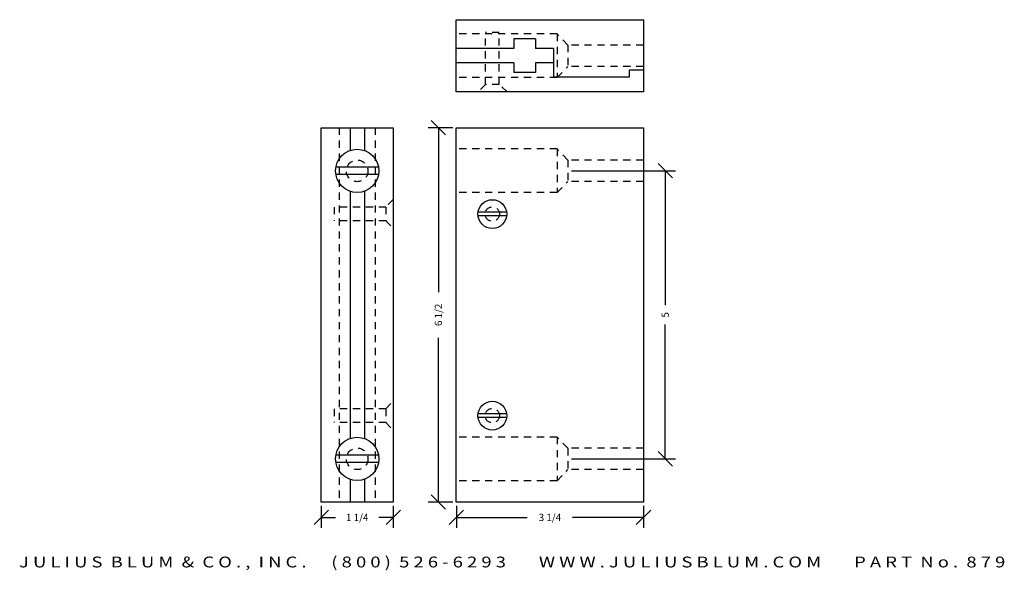
# Model space of a CAD drawing. Extents: x -9.4 to 7.7, y -2.6 to 7.
import ezdxf
from ezdxf.enums import TextEntityAlignment as Align

# ---------------------------------------------------------------- set-up
doc = ezdxf.new("R2010")
doc.units = 0
doc.header["$MEASUREMENT"] = 0
doc.linetypes.add('HIDDEN2', pattern=[0.1875, 0.125, -0.0625])
doc.layers.get('0').update_dxf_attribs({"linetype": 'CONTINUOUS'})
doc.layers.get('DEFPOINTS').update_dxf_attribs({"linetype": 'CONTINUOUS'})
for name, color, linetype in [('ADP1DETAIL', 7, 'CONTINUOUS'), ('ADP2DETAIL', 5, 'CONTINUOUS'), ('ADPDIM', 3, 'CONTINUOUS')]:
    doc.layers.add(name, color=color, linetype=linetype)
doc.styles.add('ARIAL_WIDE', font='ARIAL.TTF', dxfattribs={"width": 1.25})
doc.dimstyles.get("Standard").update_dxf_attribs({"dimtxt": 0.18, "dimasz": 0.18, "dimexe": 0.18, "dimexo": 0.0625, "dimgap": 0.09, "dimtad": 0, "dimtih": 1, "dimtoh": 1, "dimdec": 4, "dimzin": 0, "dimtxsty": 'STANDARD', "dimcen": 0.09, "dimazin": 3, "dimtfac": 1, "dimtdec": 4, "dimtofl": 0, "dimtmove": 0, "dimatfit": 3, "dimtolj": 1, "dimtzin": 0})

# ---------------------------------------------------------------- blocks, each defined once
blk = doc.blocks.new('*D3')
at = {"color": 0, "linetype": 'BYBLOCK'}
for p, q in [((-1.792, -1.474), (-1.792, -1.858)), ((1.458, -1.474), (1.458, -1.858)), ((-1.917, -1.803), (-1.667, -1.553)), ((-1.792, -1.678), (-0.563, -1.678)), ((1.458, -1.678), (0.228, -1.678)), ((1.333, -1.803), (1.583, -1.553))]:
    blk.add_line(p, q, dxfattribs=at)
at = {"layer": 'DEFPOINTS', "color": 0, "linetype": 'BYBLOCK'}
for p in [(-1.792, -1.411), (1.458, -1.411), (1.458, -1.678)]:
    blk.add_point(p, dxfattribs=at)
at = {"color": 0, "linetype": 'BYBLOCK'}
blk.add_text('3 1/4', height=0.125, dxfattribs=at).set_placement((-0.167, -1.678), align=Align.MIDDLE_CENTER)
blk = doc.blocks.new('*D2')
at = {"color": 0, "linetype": 'BYBLOCK'}
for p, q in [((1.961, 4.217), (1.711, 4.467)), ((0.208, 4.342), (2.016, 4.342)), ((1.836, 4.342), (1.836, 2.007)), ((1.836, -0.661), (1.836, 1.674)), ((0.208, -0.661), (2.016, -0.661)), ((1.961, -0.786), (1.711, -0.536))]:
    blk.add_line(p, q, dxfattribs=at)
at = {"layer": 'DEFPOINTS', "color": 0, "linetype": 'BYBLOCK'}
for p in [(0.145, 4.342), (1.836, 4.342), (0.145, -0.661)]:
    blk.add_point(p, dxfattribs=at)
at = {"color": 0, "linetype": 'BYBLOCK'}
blk.add_text('5', height=0.125, rotation=90, dxfattribs=at).set_placement((1.836, 1.84), align=Align.MIDDLE_CENTER)
blk = doc.blocks.new('*D0')
at = {"color": 0, "linetype": 'BYBLOCK'}
for p, q in [((-1.979, 4.964), (-2.229, 5.214)), ((-1.855, 5.089), (-2.284, 5.089)), ((-2.104, 5.089), (-2.104, 2.235)), ((-2.104, -1.411), (-2.104, 1.443)), ((-1.979, -1.536), (-2.229, -1.286)), ((-1.855, -1.411), (-2.284, -1.411))]:
    blk.add_line(p, q, dxfattribs=at)
at = {"layer": 'DEFPOINTS', "color": 0, "linetype": 'BYBLOCK'}
for p in [(-2.104, 5.089), (-1.792, 5.089), (-1.792, -1.411)]:
    blk.add_point(p, dxfattribs=at)
at = {"color": 0, "linetype": 'BYBLOCK'}
blk.add_text('6 1/2', height=0.125, rotation=90, dxfattribs=at).set_placement((-2.104, 1.839), align=Align.MIDDLE_CENTER)
blk = doc.blocks.new('*D1')
at = {"color": 0, "linetype": 'BYBLOCK'}
for p, q in [((-4.139, -1.474), (-4.139, -1.858)), ((-2.889, -1.474), (-2.889, -1.858)), ((-4.264, -1.803), (-4.014, -1.553)), ((-4.139, -1.678), (-3.889, -1.678)), ((-2.889, -1.678), (-3.139, -1.678)), ((-3.014, -1.803), (-2.764, -1.553))]:
    blk.add_line(p, q, dxfattribs=at)
at = {"layer": 'DEFPOINTS', "color": 0, "linetype": 'BYBLOCK'}
for p in [(-4.139, -1.411), (-2.889, -1.411), (-4.139, -1.678)]:
    blk.add_point(p, dxfattribs=at)
at = {"color": 0, "linetype": 'BYBLOCK'}
blk.add_text('1 1/4', height=0.125, dxfattribs=at).set_placement((-3.514, -1.678), align=Align.MIDDLE_CENTER)

msp = doc.modelspace()

# ---------------------------------------------------------------- linework, layer by layer
at = {"layer": 'ADP1DETAIL'}
for p, q in [((-1.7925, 6.96399), (1.4575, 6.96399)), ((-1.7925, 5.71399), (-1.7925, 6.96399)), ((1.4575, 6.96399), (1.4575, 5.71399)), ((-0.4175, 6.63065), (-0.7925, 6.63065)), ((-0.7925, 6.63065), (-0.7925, 6.46399)), ((-0.4175, 6.63065), (-0.4175, 6.46399)), ((-0.7925, 6.46399), (-1.7925, 6.46399)), ((-0.105, 6.46399), (-0.4175, 6.46399)), ((-0.105, 6.46399), (-0.105, 5.96399)), ((-0.7925, 6.21399), (-1.7925, 6.21399)), ((-0.7925, 6.21399), (-0.7925, 6.04732)), ((-0.105, 6.21399), (-0.4175, 6.21399)), ((-0.4175, 6.21399), (-0.4175, 6.04732)), ((-0.4175, 6.04732), (-0.7925, 6.04732)), ((1.2075, 6.08899), (1.2075, 5.96399)), ((1.4575, 6.08899), (1.2075, 6.08899)), ((1.2075, 5.96399), (-0.105, 5.96399)), ((1.4575, 5.71399), (-1.7925, 5.71399)), ((-4.13927, -1.41101), (-4.13927, 5.08899)), ((-4.13927, 5.08899), (-2.88927, 5.08899)), ((-3.63927, 5.08899), (-3.63927, 4.69254)), ((-3.38927, 5.08899), (-3.38927, 4.69254)), ((-2.88927, 5.08899), (-2.88927, -1.41101)), ((-1.7925, 5.08899), (1.4575, 5.08899)), ((-1.7925, -1.41101), (-1.7925, 5.08899)), ((1.4575, 5.08899), (1.4575, -1.41101)), ((-3.14443, 4.40099), (-3.8841, 4.40099)), ((-3.1446, 4.27599), (-3.88394, 4.27599)), ((-3.63927, 3.98543), (-3.63927, -0.30746)), ((-3.38927, 3.98543), (-3.38927, -0.30746)), ((-0.91943, 3.61999), (-1.4175, 3.61999)), ((-0.91943, 3.55799), (-1.4175, 3.55799)), ((-0.91943, 0.11999), (-1.4175, 0.11999)), ((-0.91943, 0.05799), (-1.4175, 0.05799)), ((-3.14443, -0.59901), (-3.8841, -0.59901)), ((-3.1446, -0.72401), (-3.88394, -0.72401)), ((-3.63927, -1.01457), (-3.63927, -1.41101)), ((-3.38927, -1.01457), (-3.38927, -1.41101)), ((-2.88927, -1.41101), (-4.13927, -1.41101)), ((1.4575, -1.41101), (-1.7925, -1.41101))]:
    msp.add_line(p, q, dxfattribs=at)
for centre, radius in [((-3.51427, 4.33899), 0.375), ((-1.1675, 3.58899), 0.25), ((-1.1675, 0.08899), 0.25), ((-3.51427, -0.66101), 0.375)]:
    msp.add_circle(centre, radius, dxfattribs=at)
at = {"layer": 'ADP2DETAIL', "linetype": 'HIDDEN2'}
for p, q in [((-0.0425, 6.7173), (-1.7925, 6.7173)), ((-1.28388, 5.84018), (-1.28388, 6.74238)), ((-1.04634, 6.74238), (-1.28388, 6.74238)), ((-1.04634, 5.84018), (-1.04634, 6.74238)), ((-0.0425, 6.7173), (-0.0425, 5.96014)), ((0.145, 6.5243), (-0.0425, 6.7173)), ((1.4575, 6.5243), (0.145, 6.5243)), ((0.145, 6.5243), (0.145, 6.15314)), ((-0.0425, 5.96014), (0.145, 6.15314)), ((1.4575, 6.15314), (0.145, 6.15314)), ((-0.0425, 5.96014), (-1.7925, 5.96014)), ((-1.28388, 5.84018), (-1.4175, 5.71518)), ((-1.04634, 5.84018), (-1.28388, 5.84018)), ((-0.91273, 5.71518), (-1.04634, 5.84018)), ((-3.82677, 5.08899), (-3.82677, -1.41101)), ((-3.20177, 5.08899), (-3.20177, -1.41101)), ((-0.0425, 4.72048), (-1.7925, 4.72048)), ((-0.0425, 4.72048), (-0.0425, 3.96332)), ((0.145, 4.52748), (-0.0425, 4.72048)), ((1.4575, 4.52748), (0.145, 4.52748)), ((0.145, 4.52748), (0.145, 4.15632)), ((-0.0425, 3.96332), (0.145, 4.15632)), ((1.4575, 4.15632), (0.145, 4.15632)), ((-0.0425, 3.96332), (-1.7925, 3.96332)), ((-2.88927, 3.84455), (-3.01427, 3.71094)), ((-3.01427, 3.71094), (-3.91647, 3.71094)), ((-3.91647, 3.71094), (-3.91647, 3.4734)), ((-3.01427, 3.71094), (-3.01427, 3.4734)), ((-3.01427, 3.4734), (-3.91647, 3.4734)), ((-3.01427, 3.4734), (-2.88927, 3.33978)), ((-3.01427, 0.20723), (-3.91647, 0.20723)), ((-3.91647, 0.20723), (-3.91647, -0.03031)), ((-3.01427, 0.20723), (-2.88927, 0.34084)), ((-3.01427, 0.20723), (-3.01427, -0.03031)), ((-3.01427, -0.03031), (-3.91647, -0.03031)), ((-3.01427, -0.03031), (-2.88927, -0.16393)), ((-0.0425, -0.2827), (-1.7925, -0.2827)), ((-0.0425, -0.2827), (-0.0425, -1.03986)), ((0.145, -0.4757), (-0.0425, -0.2827)), ((1.4575, -0.4757), (0.145, -0.4757)), ((0.145, -0.4757), (0.145, -0.84686)), ((-0.0425, -1.03986), (0.145, -0.84686)), ((1.4575, -0.84686), (0.145, -0.84686)), ((-0.0425, -1.03986), (-1.7925, -1.03986))]:
    msp.add_line(p, q, dxfattribs=at)
for centre, radius in [((-3.51427, 4.33899), 0.1875), ((-1.1675, 3.58899), 0.125), ((-1.1675, 0.08899), 0.125), ((-3.51427, -0.66101), 0.1875)]:
    msp.add_circle(centre, radius, dxfattribs=at)

# ---------------------------------------------------------------- texts
at = {"layer": 'ADPDIM', "style": 'ARIAL_WIDE', "width": 1.25}
msp.add_text('J U L I U S  B L U M  &  C O . ,  I N C .      ( 8 0 0 )  5 2 6 - 6 2 9 3        W W W . J U L I U S B L U M . C O M        P A R T  N o .  8 7 9', height=0.1875, dxfattribs=at).set_placement((-0.8225, -2.35849), align=Align.TOP_CENTER)

# ---------------------------------------------------------------- dimensions: what is measured, and where the dimension line sits
at = {"layer": 'ADPDIM'}
for base, p1, p2, picture, middle in [((-2.10441, 5.08899), (-1.7925, -1.41101), (-1.7925, 5.08899), '*D0', (-2.10441, 1.83899)), ((1.83648, 4.3419), (0.145, -0.66128), (0.145, 4.3419), '*D2', (1.83648, 1.84031))]:
    dim = msp.add_linear_dim(base=base, p1=p1, p2=p2, angle=90, dimstyle='Standard', dxfattribs=at)
    dim.commit()
    dim.dimension.update_dxf_attribs({"geometry": picture, "text_midpoint": middle})
for base, p1, p2, picture, middle in [((-4.13927, -1.67825), (-2.88927, -1.41101), (-4.13927, -1.41101), '*D1', (-3.51427, -1.67825)), ((1.4575, -1.67825), (-1.7925, -1.41101), (1.4575, -1.41101), '*D3', (-0.1675, -1.67825))]:
    dim = msp.add_linear_dim(base=base, p1=p1, p2=p2, dimstyle='Standard', dxfattribs=at)
    dim.commit()
    dim.dimension.update_dxf_attribs({"geometry": picture, "text_midpoint": middle})

doc.saveas('drawing.dxf')
